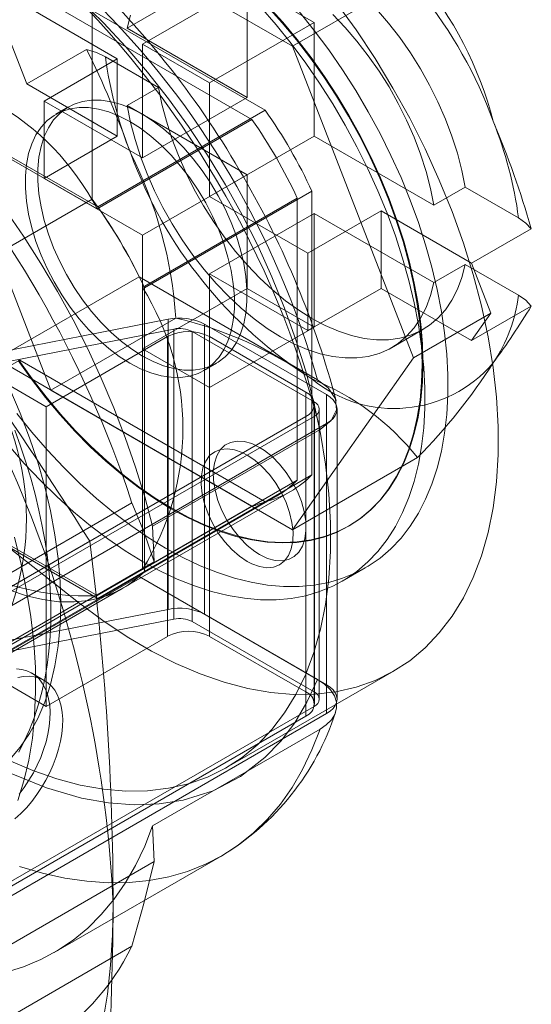
# Model space of a CAD drawing. Units: millimetres. Extents: x 0 to 420, y 0 to 297.
# Drawn here: x 275 to 277, y 166 to 169 of the extents above; entities that cross this region are included whole.
import ezdxf

# ---------------------------------------------------------------- set-up
doc = ezdxf.new("R2010")
doc.units = ezdxf.units.MM

msp = doc.modelspace()

# ---------------------------------------------------------------- linework, layer by layer
at = {"color": 7, "linetype": 'Continuous', "lineweight": 15}
for p, q in [((275.4574, 168.8501), (276.1378, 168.4573)), ((275.3696, 168.6763), (276.0607, 168.2773)), ((276.1378, 168.4573), (276.4895, 168.6603)), ((275.3361, 168.648), (276.0234, 168.2512)), ((275.7151, 168.4632), (276.0097, 168.6333)), ((276.1983, 168.5244), (276.0097, 168.6333)), ((276.0097, 168.3134), (276.0097, 168.6333)), ((275.3896, 168.5694), (275.6444, 168.4223)), ((275.5737, 168.0267), (275.5737, 168.5912)), ((275.6722, 168.5083), (275.7606, 168.5593)), ((276.1983, 168.5244), (275.9037, 168.3543)), ((276.1983, 168.5244), (276.1983, 168.2046)), ((275.3352, 168.4919), (275.3896, 168.3516)), ((275.6722, 168.5083), (276.0097, 168.3134)), ((275.7151, 168.4632), (275.9037, 168.3543)), ((275.7151, 168.1434), (275.7151, 168.4632)), ((276.1378, 168.4573), (276.478, 167.5805)), ((275.3896, 168.3516), (275.558, 168.4488)), ((274.8981, 168.4041), (275.5893, 168.0052)), ((275.6444, 168.4223), (275.4382, 168.3032)), ((275.6107, 168.4281), (275.7606, 168.3415)), ((275.6444, 168.2046), (275.6444, 168.4223)), ((274.9001, 168.3962), (275.5873, 167.9995)), ((275.4574, 167.4892), (275.1172, 168.366)), ((275.6444, 168.2046), (275.3896, 168.3516)), ((275.9037, 168.3543), (275.9037, 168.0345)), ((275.7606, 168.3415), (275.6722, 168.2905)), ((275.4382, 168.3032), (275.4382, 168.0855)), ((275.4382, 168.3032), (275.7151, 168.1434)), ((276.0097, 168.0957), (275.6722, 168.2905)), ((276.0097, 168.3134), (275.7151, 168.1434)), ((275.5068, 168.2865), (275.4714, 168.2661)), ((275.5893, 168.0052), (276.0607, 168.2773)), ((276.0234, 168.2512), (275.5873, 167.9995)), ((275.4382, 168.0855), (275.6444, 168.2046)), ((276.1983, 168.2046), (275.9037, 168.0345)), ((276.1983, 168.2046), (276.5358, 168.0098)), ((275.7151, 167.9256), (275.4382, 168.0855)), ((275.7151, 167.9256), (276.0097, 168.0957)), ((276.0097, 167.7759), (276.0097, 168.0957)), ((275.721, 167.777), (276.1924, 168.0491)), ((276.1924, 168.0491), (276.1924, 167.2511)), ((276.6242, 168.0608), (276.5358, 168.0098)), ((276.7741, 167.9743), (276.6242, 168.0608)), ((275.5737, 168.0267), (275.2791, 167.8567)), ((275.7151, 167.7782), (276.1512, 168.0299)), ((275.9037, 168.0345), (276.1806, 167.8746)), ((276.1512, 168.0299), (276.1512, 167.2363)), ((276.1983, 167.9868), (275.9037, 167.8168)), ((276.1806, 167.8746), (276.3869, 167.9937)), ((276.5358, 167.792), (276.1983, 167.9868)), ((276.1983, 167.9868), (276.1983, 167.667)), ((276.3869, 167.9937), (276.3869, 167.7759)), ((276.3869, 167.9937), (276.6416, 167.8466)), ((276.6416, 167.8466), (276.81, 167.9438)), ((275.7151, 167.6058), (275.7151, 167.9256)), ((276.1806, 167.6569), (276.1806, 167.8746)), ((276.696, 167.7063), (276.6416, 167.8466)), ((276.5358, 167.792), (276.6242, 167.843)), ((276.6242, 167.843), (276.7741, 167.7565)), ((275.2582, 167.5499), (275.706, 167.8085)), ((276.208, 167.5187), (275.706, 167.8085)), ((275.9037, 167.8168), (275.9037, 167.4969)), ((276.1806, 167.6569), (275.9037, 167.8168)), ((275.7151, 166.9845), (275.7151, 167.7782)), ((276.0097, 167.7759), (275.7151, 167.6058)), ((275.721, 167.777), (275.721, 166.9789)), ((276.0097, 167.7759), (276.1983, 167.667)), ((276.3869, 167.7759), (276.1806, 167.6569)), ((276.6416, 167.6289), (276.3869, 167.7759)), ((276.81, 167.7261), (276.6416, 167.6289)), ((275.7875, 167.6888), (275.2358, 167.581)), ((275.4574, 167.4892), (275.809, 167.6922)), ((275.7875, 167.6888), (275.7875, 166.8722)), ((276.696, 167.7063), (276.478, 167.5805)), ((276.6416, 167.6289), (276.696, 167.7063)), ((275.2518, 167.5536), (275.8035, 167.6614)), ((275.8035, 166.8449), (275.8035, 167.6614)), ((275.8549, 167.6545), (275.8549, 166.8379)), ((275.8549, 167.6545), (276.1983, 167.4563)), ((275.8903, 166.8584), (275.8903, 167.6749)), ((276.2337, 167.4767), (275.8903, 167.6749)), ((275.9037, 167.4969), (276.1983, 167.667)), ((276.4165, 167.6089), (276.5049, 167.6599)), ((275.4441, 167.4427), (275.7858, 167.64)), ((275.7858, 166.7962), (275.7858, 167.64)), ((275.9037, 167.64), (275.9037, 166.7962)), ((275.9037, 167.64), (276.1747, 167.4835)), ((275.7151, 167.6058), (275.9037, 167.4969)), ((274.6544, 167.5853), (275.5355, 166.8913)), ((274.8981, 167.3018), (275.3696, 167.5739)), ((276.0607, 167.175), (275.3696, 167.5739)), ((276.478, 167.5805), (276.1378, 167.0964)), ((275.2582, 167.5499), (275.4441, 167.4427)), ((276.0234, 167.1625), (275.3361, 167.5592)), ((275.8881, 167.5444), (275.9234, 167.5648)), ((276.1378, 167.0964), (275.4574, 167.4892)), ((276.1747, 166.6397), (276.1747, 167.4835)), ((276.2337, 167.4767), (276.2337, 166.6601)), ((275.4441, 166.5989), (275.4441, 167.4427)), ((276.1983, 166.6397), (276.1983, 167.4563)), ((276.1991, 166.6057), (276.1991, 167.4495)), ((276.2129, 166.6193), (276.2129, 167.4359)), ((276.2629, 166.6193), (276.2629, 167.4359)), ((276.1747, 167.4154), (274.8666, 166.6603)), ((275.063, 166.76), (276.1983, 167.4154)), ((276.1747, 167.4154), (276.1747, 166.5717)), ((276.1983, 167.4154), (276.1983, 166.5989)), ((275.0905, 166.7351), (276.2337, 167.395)), ((275.7439, 167.1063), (276.2153, 167.3784)), ((276.2337, 166.5785), (276.2337, 167.395)), ((275.5893, 166.9028), (274.8981, 167.3018)), ((274.9001, 167.3075), (275.5873, 166.9108)), ((276.1378, 167.0964), (276.4895, 167.2994)), ((275.721, 166.9789), (276.1924, 167.2511)), ((276.1512, 167.2363), (275.7151, 166.9845)), ((274.7605, 166.4219), (276.0922, 167.1907)), ((275.6603, 166.9318), (276.1317, 167.2039)), ((274.3009, 166.3722), (275.6856, 167.1716)), ((275.5873, 166.9108), (276.0234, 167.1625)), ((275.5893, 166.9028), (276.0607, 167.175)), ((275.7482, 167.0059), (275.7439, 167.1063)), ((276.2955, 167.106), (276.2976, 167.1072)), ((275.0504, 166.7657), (275.5667, 167.0637)), ((274.3009, 166.1704), (275.7482, 167.0059)), ((276.2776, 166.9513), (276.3424, 166.9887)), ((275.706, 166.9647), (275.2582, 166.7062)), ((276.208, 166.6749), (275.706, 166.9647)), ((275.1182, 166.6188), (275.6603, 166.9318)), ((275.0641, 166.6191), (275.5355, 166.8913)), ((275.2358, 166.7644), (275.7875, 166.8722)), ((275.8903, 166.8584), (276.2337, 166.6601)), ((275.8035, 166.8449), (275.2518, 166.7371)), ((276.1983, 166.6397), (275.8549, 166.8379)), ((275.4441, 166.5989), (275.7858, 166.7962)), ((275.9037, 166.7962), (276.1747, 166.6397)), ((275.2582, 166.7062), (275.4441, 166.5989)), ((275.4389, 166.6723), (275.4035, 166.6927)), ((275.952, 166.4266), (276.4234, 166.6987)), ((276.1747, 166.5717), (274.8666, 165.8165)), ((276.1983, 166.5989), (275.063, 165.9435)), ((276.2337, 166.5785), (275.0905, 165.9186)), ((275.7439, 166.2625), (276.2153, 166.5347)), ((275.7439, 166.2625), (275.7482, 166.1622)), ((274.3009, 165.3267), (275.7482, 166.1622)), ((275.4669, 165.906), (275.9383, 166.1781)), ((275.6856, 165.9243), (274.3009, 165.1249))]:
    msp.add_line(p, q, dxfattribs=at)
at = {"color": 7, "linetype": 'Continuous', "lineweight": 15, "flags": 128}
for points in [[(275.3382, 166.4474), (275.4064, 166.4182), (275.4738, 166.3948), (275.5402, 166.3774), (275.6051, 166.366), (275.6684, 166.3607), (275.7296, 166.3614), (275.7886, 166.3683), (275.845, 166.3812), (275.8985, 166.4001), (275.949, 166.4249), (275.9961, 166.4555), (276.0397, 166.4917), (276.0796, 166.5335), (276.1155, 166.5805), (276.1473, 166.6325), (276.1748, 166.6894), (276.198, 166.7508), (276.2166, 166.8165), (276.2307, 166.8861), (276.2401, 166.9593), (276.2448, 167.0358), (276.2448, 167.1153), (276.2401, 167.1972), (276.2307, 167.2813), (276.2166, 167.3672), (276.198, 167.4544), (276.1748, 167.5425), (276.1473, 167.6312), (276.1155, 167.72), (276.0796, 167.8084), (276.0397, 167.8962), (275.9961, 167.9828), (275.949, 168.0678), (275.8985, 168.1509), (275.845, 168.2316), (275.7886, 168.3096), (275.7296, 168.3845), (275.6684, 168.456), (275.6051, 168.5237), (275.5402, 168.5873)], [(275.3388, 167.3336), (275.3826, 167.283), (275.4277, 167.2349), (275.474, 167.1895), (275.5211, 167.1468), (275.5689, 167.107), (275.6174, 167.0704), (275.6661, 167.037), (275.7151, 167.007), (275.7641, 166.9805), (275.8129, 166.9575), (275.8613, 166.9383), (275.9091, 166.9228), (275.9563, 166.911), (276.0025, 166.9032), (276.0476, 166.8992), (276.0915, 166.8991), (276.1339, 166.9029), (276.1747, 166.9105), (276.2138, 166.9221), (276.251, 166.9374), (276.2862, 166.9565), (276.3192, 166.9792), (276.3499, 167.0056), (276.3782, 167.0354), (276.404, 167.0686), (276.4272, 167.1051), (276.4477, 167.1447), (276.4654, 167.1872), (276.4802, 167.2325), (276.4922, 167.2805), (276.5012, 167.3309), (276.5072, 167.3836), (276.5102, 167.4383), (276.5102, 167.4949), (276.5072, 167.5531), (276.5012, 167.6127), (276.4922, 167.6736), (276.4802, 167.7353), (276.4654, 167.7978), (276.4477, 167.8608), (276.4272, 167.924), (276.404, 167.9872), (276.3782, 168.0502), (276.3499, 168.1127), (276.3192, 168.1746), (276.2862, 168.2354), (276.251, 168.2951), (276.2138, 168.3534), (276.1747, 168.4101), (276.1339, 168.4649), (276.0915, 168.5177), (276.0476, 168.5682)], [(275.3671, 167.5739), (275.4048, 167.5211), (275.4441, 167.4702), (275.4849, 167.4215), (275.527, 167.3751), (275.5703, 167.3313), (275.6146, 167.2902), (275.6597, 167.252), (275.7053, 167.217), (275.7514, 167.1852), (275.7976, 167.1567), (275.8439, 167.1318), (275.8899, 167.1104), (275.9356, 167.0928), (275.9806, 167.0789), (276.0249, 167.0688), (276.0682, 167.0627), (276.1103, 167.0604), (276.1512, 167.062), (276.1905, 167.0675), (276.2281, 167.0769), (276.2638, 167.0902), (276.2976, 167.1072), (276.3292, 167.128), (276.3586, 167.1523), (276.3855, 167.1802), (276.41, 167.2115), (276.4318, 167.246), (276.4509, 167.2836), (276.4672, 167.3242), (276.4806, 167.3676), (276.4911, 167.4136), (276.4987, 167.462), (276.5032, 167.5125), (276.5047, 167.565), (276.5032, 167.6193), (276.4987, 167.6751), (276.4911, 167.7322), (276.4806, 167.7903), (276.4672, 167.8492), (276.4509, 167.9086), (276.4318, 167.9683), (276.41, 168.028), (276.3855, 168.0875), (276.3586, 168.1465), (276.3292, 168.2047), (276.2976, 168.262), (276.2638, 168.318), (276.2281, 168.3726), (276.1905, 168.4254), (276.1512, 168.4763), (276.1103, 168.525), (276.0682, 168.5714)], [(275.5355, 166.8913), (275.6036, 166.8404), (275.6721, 166.7947), (275.7409, 166.7543), (275.8096, 166.7195), (275.8778, 166.6903), (275.9452, 166.667), (276.0116, 166.6495), (276.0765, 166.6381), (276.1398, 166.6328), (276.201, 166.6336), (276.26, 166.6404), (276.3164, 166.6533), (276.3699, 166.6722), (276.4204, 166.697), (276.4675, 166.7276), (276.5111, 166.7639), (276.551, 166.8056), (276.5869, 166.8526), (276.6187, 166.9047), (276.6462, 166.9615), (276.6694, 167.0229), (276.6881, 167.0886), (276.7021, 167.1582), (276.7115, 167.2315), (276.7163, 167.308), (276.7163, 167.3874), (276.7115, 167.4693), (276.7021, 167.5534), (276.6881, 167.6393), (276.6694, 167.7265), (276.6462, 167.8147), (276.6187, 167.9033), (276.5869, 167.9921), (276.551, 168.0806), (276.5111, 168.1683), (276.4675, 168.2549), (276.4204, 168.3399), (276.3699, 168.423), (276.3164, 168.5037), (276.26, 168.5818)], [(275.7955, 167.1555), (275.8418, 167.1306), (275.8878, 167.1092), (275.9335, 167.0916), (275.9785, 167.0777), (276.0228, 167.0676), (276.0661, 167.0614), (276.1083, 167.0592), (276.1491, 167.0608), (276.1884, 167.0663), (276.226, 167.0757), (276.2617, 167.089), (276.2955, 167.106), (276.3271, 167.1268), (276.3565, 167.1511), (276.3834, 167.179), (276.4079, 167.2103), (276.4297, 167.2448), (276.4488, 167.2824), (276.4651, 167.323), (276.4785, 167.3664), (276.489, 167.4124), (276.4966, 167.4608), (276.5011, 167.5113), (276.5026, 167.5638), (276.5011, 167.6181), (276.4966, 167.6739), (276.489, 167.731), (276.4785, 167.7891), (276.4651, 167.848), (276.4488, 167.9074), (276.4297, 167.9671), (276.4079, 168.0268), (276.3834, 168.0863), (276.3565, 168.1453), (276.3271, 168.2035), (276.2955, 168.2608), (276.2617, 168.3168), (276.226, 168.3714), (276.1884, 168.4242), (276.1491, 168.4751), (276.1083, 168.5238), (276.0661, 168.5702)], [(274.792, 168.5512), (274.8561, 168.5032), (274.9195, 168.4514), (274.982, 168.396), (275.0436, 168.3372), (275.1038, 168.2751), (275.1627, 168.2099), (275.2199, 168.1419), (275.2754, 168.0713), (275.3289, 167.9983), (275.3802, 167.9231), (275.4292, 167.8459), (275.4758, 167.7671), (275.5198, 167.6868), (275.561, 167.6053), (275.5993, 167.5229), (275.6346, 167.4399), (275.6669, 167.3564), (275.6959, 167.2728), (275.7216, 167.1894), (275.7439, 167.1063)], [(275.3612, 167.4238), (275.4036, 167.371), (275.4474, 167.3205), (275.4926, 167.2724), (275.5388, 167.2269), (275.5859, 167.1842), (275.6338, 167.1445), (275.6822, 167.1078), (275.731, 167.0745), (275.7799, 167.0444), (275.8289, 167.0179), (275.8777, 166.995), (275.9261, 166.9757), (275.974, 166.9602), (276.0211, 166.9485), (276.0673, 166.9406), (276.1124, 166.9366), (276.1563, 166.9365), (276.1987, 166.9403), (276.2395, 166.948), (276.2786, 166.9595), (276.3158, 166.9748), (276.351, 166.9939), (276.384, 167.0166), (276.4147, 167.043), (276.4431, 167.0728), (276.4688, 167.106), (276.492, 167.1425), (276.5125, 167.1821), (276.5302, 167.2246), (276.5451, 167.27), (276.557, 167.3179), (276.566, 167.3683), (276.572, 167.421), (276.575, 167.4757), (276.575, 167.5323), (276.572, 167.5905), (276.566, 167.6502), (276.557, 167.711), (276.5451, 167.7727), (276.5302, 167.8352), (276.5125, 167.8982), (276.492, 167.9614), (276.4688, 168.0246), (276.4431, 168.0876), (276.4147, 168.1502), (276.384, 168.212), (276.351, 168.2728), (276.3158, 168.3325), (276.2786, 168.3908), (276.2395, 168.4475), (276.1987, 168.5023), (276.1563, 168.5551)], [(275.6722, 168.5083), (275.6818, 168.5446)], [(276.251, 168.5466), (276.2857, 168.5105), (276.3192, 168.4717), (276.3511, 168.4307), (276.3812, 168.3876), (276.4093, 168.3429), (276.4353, 168.2967), (276.4588, 168.2495), (276.4799, 168.2016), (276.4982, 168.1533), (276.5137, 168.105), (276.5263, 168.0571), (276.5358, 168.0098)], [(276.6242, 168.0608), (276.6146, 168.1081), (276.6021, 168.1561), (276.5866, 168.2044), (276.5683, 168.2526), (276.5472, 168.3006), (276.5237, 168.3478), (276.4977, 168.3939), (276.4696, 168.4387), (276.4394, 168.4817), (276.4075, 168.5228), (276.3741, 168.5615)], [(275.558, 168.4488), (275.5856, 168.4401), (275.6107, 168.4281)], [(275.7606, 168.3415), (275.7702, 168.2942), (275.7827, 168.2463), (275.7982, 168.198), (275.8166, 168.1497), (275.8376, 168.1018), (275.8611, 168.0546), (275.8871, 168.0084), (275.9152, 167.9637), (275.9454, 167.9206), (275.9773, 167.8796), (276.0107, 167.8408), (276.0455, 167.8047), (276.0813, 167.7714), (276.1179, 167.7412), (276.155, 167.7143), (276.1924, 167.6908), (276.2298, 167.6711), (276.2669, 167.6551), (276.3035, 167.6431), (276.3394, 167.635), (276.3741, 167.6311), (276.4075, 167.6312), (276.4394, 167.6354), (276.4696, 167.6437), (276.4977, 167.6559), (276.5237, 167.6721), (276.5472, 167.6921), (276.5683, 167.7157), (276.5866, 167.7428), (276.6021, 167.7733), (276.6146, 167.8067), (276.6242, 167.843)], [(275.7151, 168.2659), (275.6853, 168.2813), (275.6558, 168.2931), (275.6269, 168.3012), (275.5989, 168.3054), (275.5721, 168.3056), (275.5468, 168.302), (275.5232, 168.2946), (275.5016, 168.2833), (275.4821, 168.2684), (275.4651, 168.2499), (275.4506, 168.2282), (275.4388, 168.2033), (275.4299, 168.1756), (275.4239, 168.1453), (275.4209, 168.1127), (275.4209, 168.0783), (275.4239, 168.0422), (275.4299, 168.005), (275.4388, 167.967), (275.4506, 167.9285), (275.4651, 167.89), (275.4821, 167.8519), (275.5016, 167.8145), (275.5232, 167.7783), (275.5468, 167.7435), (275.5721, 167.7107), (275.5989, 167.6801), (275.6269, 167.6519), (275.6558, 167.6266), (275.6853, 167.6044), (275.7151, 167.5854), (275.7449, 167.5699), (275.7744, 167.5581), (275.8033, 167.5501), (275.8313, 167.5459), (275.8581, 167.5456), (275.8834, 167.5492), (275.907, 167.5567), (275.9287, 167.5679), (275.9481, 167.5829), (275.9651, 167.6013), (275.9796, 167.6231), (275.9914, 167.648), (276.0003, 167.6757), (276.0063, 167.706), (276.0094, 167.7385), (276.0094, 167.773), (276.0063, 167.809), (276.0003, 167.8463), (275.9914, 167.8843), (275.9796, 167.9228), (275.9651, 167.9613), (275.9481, 167.9994), (275.9287, 168.0368), (275.907, 168.073), (275.8834, 168.1077), (275.8581, 168.1406), (275.8313, 168.1712), (275.8033, 168.1993), (275.7744, 168.2247), (275.7449, 168.2469), (275.7151, 168.2659)], [(276.5358, 167.792), (276.5263, 167.7557), (276.5137, 167.7222), (276.4982, 167.6918), (276.4799, 167.6647), (276.4588, 167.6411), (276.4353, 167.6211), (276.4093, 167.6049), (276.3812, 167.5926), (276.3511, 167.5844), (276.3192, 167.5802), (276.2857, 167.58), (276.251, 167.584), (276.2152, 167.592), (276.1786, 167.6041), (276.1414, 167.62), (276.104, 167.6398), (276.0666, 167.6632), (276.0295, 167.6901), (275.9929, 167.7204), (275.9571, 167.7537), (275.9223, 167.7898), (275.8889, 167.8286), (275.857, 167.8696), (275.8268, 167.9127), (275.7987, 167.9574), (275.7728, 168.0036), (275.7492, 168.0507), (275.7282, 168.0987), (275.7098, 168.1469), (275.6943, 168.1952), (275.6818, 168.2432), (275.6722, 168.2905)], [(275.6798, 168.2454), (275.6499, 168.2609), (275.6204, 168.2727), (275.5916, 168.2808), (275.5636, 168.2849), (275.5368, 168.2852), (275.5114, 168.2816), (275.4878, 168.2742), (275.4662, 168.2629), (275.4468, 168.248), (275.4297, 168.2295), (275.4152, 168.2078), (275.4035, 168.1829), (275.3945, 168.1552), (275.3885, 168.1249), (275.3855, 168.0923), (275.3855, 168.0579), (275.3885, 168.0218), (275.3945, 167.9846), (275.4035, 167.9466), (275.4152, 167.9081), (275.4297, 167.8696), (275.4468, 167.8315), (275.4662, 167.7941), (275.4878, 167.7579), (275.5114, 167.7231), (275.5368, 167.6903), (275.5636, 167.6596), (275.5916, 167.6315), (275.6204, 167.6062), (275.6499, 167.5839), (275.6798, 167.565), (275.7096, 167.5495), (275.7391, 167.5377), (275.768, 167.5297), (275.7959, 167.5255), (275.8227, 167.5252), (275.8481, 167.5288), (275.8717, 167.5363), (275.8933, 167.5475), (275.9127, 167.5625), (275.9298, 167.5809), (275.9443, 167.6027), (275.956, 167.6276), (275.965, 167.6553), (275.971, 167.6856), (275.974, 167.7181), (275.974, 167.7526), (275.971, 167.7886), (275.965, 167.8258), (275.956, 167.8639), (275.9443, 167.9023), (275.9298, 167.9408), (275.9127, 167.979), (275.8933, 168.0163), (275.8717, 168.0526), (275.8481, 168.0873), (275.8227, 168.1202), (275.7959, 168.1508), (275.768, 168.1789), (275.7391, 168.2042), (275.7096, 168.2265), (275.6798, 168.2454)], [(276.81, 167.9438), (276.7948, 167.9597), (276.7741, 167.9743)], [(276.7741, 167.7565), (276.7942, 167.7425), (276.81, 167.7261)], [(275.3651, 167.5727), (275.4027, 167.5199), (275.442, 167.469), (275.4828, 167.4203), (275.5249, 167.3739), (275.5682, 167.3301), (275.6125, 167.289), (275.6576, 167.2508), (275.7032, 167.2158), (275.7493, 167.184), (275.7955, 167.1555)], [(274.7555, 167.5543), (274.7841, 167.4931), (274.8157, 167.4329), (274.8501, 167.3743), (274.8872, 167.3175), (274.9267, 167.2629), (274.9683, 167.211), (275.0117, 167.162), (275.0566, 167.1162), (275.1029, 167.0741), (275.15, 167.0358), (275.1978, 167.0016), (275.2459, 166.9718), (275.2939, 166.9465), (275.3417, 166.926), (275.3887, 166.9103), (275.4348, 166.8995), (275.4797, 166.8938), (275.5229, 166.8931), (275.5643, 166.8975), (275.6036, 166.9069), (275.6405, 166.9214), (275.6747, 166.9407), (275.706, 166.9647)], [(276.2153, 167.3784), (276.2463, 167.4038), (276.2611, 167.4336), (276.2585, 167.4652), (276.2379, 167.4962), (276.208, 167.5187)], [(275.3419, 166.449), (275.3712, 166.4838), (275.3974, 166.5225), (275.4204, 166.565), (275.44, 166.6112), (275.4562, 166.6607), (275.4689, 166.7134), (275.478, 166.7691), (275.4835, 166.8274), (275.4853, 166.8881), (275.4835, 166.9509), (275.478, 167.0156), (275.4689, 167.0817), (275.4562, 167.1491), (275.44, 167.2173), (275.4204, 167.2861), (275.3974, 167.3552), (275.3712, 167.4242), (275.3419, 167.4928)], [(276.2337, 167.4767), (276.2438, 167.4698), (276.252, 167.4621), (276.258, 167.4537), (276.2617, 167.4449), (276.2629, 167.4359), (276.2617, 167.4268), (276.258, 167.418), (276.252, 167.4096), (276.2438, 167.4019), (276.2337, 167.395)], [(275.4575, 166.8643), (275.4573, 166.8872), (275.4556, 166.9303), (275.4523, 166.9738), (275.4475, 167.0178), (275.4411, 167.0621), (275.4332, 167.1068), (275.4239, 167.1517), (275.413, 167.1967), (275.4008, 167.2417), (275.3871, 167.2868), (275.372, 167.3318), (275.3557, 167.3767)], [(276.0097, 167.3065), (276.0315, 167.2918), (276.0526, 167.2733), (276.0726, 167.2515), (276.0907, 167.227), (276.1066, 167.2005), (276.1197, 167.1727), (276.1296, 167.1445), (276.1362, 167.1167), (276.1392, 167.09), (276.1385, 167.0652), (276.1341, 167.043), (276.1263, 167.024), (276.1151, 167.0088), (276.1009, 166.9978), (276.0841, 166.9913), (276.0653, 166.9895), (276.0448, 166.9925), (276.0234, 167.0001), (276.0097, 167.0071), (275.988, 167.0218), (275.9668, 167.0404), (275.9469, 167.0622), (275.9288, 167.0867), (275.9129, 167.1132), (275.8998, 167.141), (275.8898, 167.1691), (275.8833, 167.197), (275.8803, 167.2237), (275.881, 167.2485), (275.8853, 167.2707), (275.8932, 167.2897), (275.9044, 167.3049), (275.9186, 167.3159), (275.9353, 167.3224), (275.9542, 167.3242), (275.9747, 167.3212), (275.9961, 167.3136), (276.0097, 167.3065)], [(276.0451, 167.0263), (276.067, 167.0158), (276.0884, 167.0099), (276.1084, 167.0087), (276.1267, 167.0123), (276.1427, 167.0206), (276.1559, 167.0333), (276.166, 167.0501), (276.1726, 167.0705), (276.1756, 167.094), (276.1749, 167.1198), (276.1705, 167.1472), (276.1626, 167.1755), (276.1513, 167.2039), (276.137, 167.2315), (276.1201, 167.2575), (276.1011, 167.2813), (276.0804, 167.3021), (276.0588, 167.3194), (276.0451, 167.3282), (276.0232, 167.3387), (276.0018, 167.3447), (275.9817, 167.3458), (275.9634, 167.3422), (275.9475, 167.334), (275.9343, 167.3212), (275.9242, 167.3044), (275.9176, 167.284), (275.9146, 167.2605), (275.9153, 167.2347), (275.9197, 167.2073), (275.9276, 167.179), (275.9389, 167.1506), (275.9532, 167.123), (275.9701, 167.097), (275.9891, 167.0732), (276.0097, 167.0524), (276.0314, 167.0351), (276.0451, 167.0263)], [(275.6856, 167.1716), (275.7192, 167.0912), (275.7482, 167.0059)], [(275.3644, 166.3343), (275.3816, 166.3895), (275.3953, 166.448), (275.4053, 166.5093), (275.4117, 166.5733), (275.4145, 166.6398), (275.4136, 166.7085), (275.409, 166.7791), (275.4007, 166.8513), (275.3889, 166.9249), (275.3735, 166.9996), (275.3545, 167.075)], [(275.3667, 166.4699), (275.3826, 166.5008), (275.3971, 166.5332), (275.4101, 166.567), (275.4216, 166.6022), (275.4316, 166.6386), (275.4399, 166.6763), (275.4467, 166.715), (275.4518, 166.7548), (275.4553, 166.7955), (275.4572, 166.837), (275.4575, 166.8643)], [(275.3644, 166.6806), (275.3805, 166.6833), (275.396, 166.684), (275.4107, 166.6825), (275.4246, 166.6788), (275.4373, 166.6731), (275.449, 166.6654), (275.4594, 166.6557), (275.4684, 166.6442), (275.4759, 166.6309), (275.482, 166.6159), (275.4865, 166.5995), (275.4894, 166.5817), (275.4906, 166.5627), (275.4902, 166.5428), (275.4881, 166.522), (275.4844, 166.5006), (275.4792, 166.4788), (275.4723, 166.4568), (275.464, 166.4348), (275.4543, 166.4129), (275.4433, 166.3915), (275.4311, 166.3707), (275.4178, 166.3506), (275.4035, 166.3316), (275.3884, 166.3137), (275.3725, 166.2971), (275.3562, 166.282)], [(275.3681, 166.352), (275.3824, 166.371), (275.3957, 166.3911), (275.408, 166.4119), (275.419, 166.4333), (275.4287, 166.4552), (275.437, 166.4772), (275.4438, 166.4992), (275.4491, 166.521), (275.4528, 166.5424), (275.4548, 166.5632), (275.4552, 166.5831), (275.454, 166.6021), (275.4511, 166.6199), (275.4466, 166.6363), (275.4406, 166.6513), (275.433, 166.6646), (275.424, 166.6761), (275.4136, 166.6858), (275.402, 166.6936), (275.3892, 166.6992), (275.3754, 166.7029), (275.3607, 166.7044)], [(276.208, 166.6749), (276.1784, 166.6109), (276.1439, 166.5528), (276.1044, 166.5007), (276.0601, 166.4547), (275.9909, 166.4013), (275.914, 166.3616), (275.8296, 166.3354), (275.7622, 166.3248), (275.692, 166.3222), (275.6192, 166.3276), (275.5436, 166.341), (275.4452, 166.3693), (275.3452, 166.4098), (275.2437, 166.4627)], [(276.208, 166.6749), (276.228, 166.6613), (276.2443, 166.6455), (276.2554, 166.6289), (276.2614, 166.6108), (276.2617, 166.5937), (276.2566, 166.5762), (276.2471, 166.561), (276.2327, 166.5466), (276.2153, 166.5347)], [(276.2337, 166.5785), (276.2438, 166.5854), (276.252, 166.5931), (276.258, 166.6015), (276.2617, 166.6103), (276.2629, 166.6193), (276.2617, 166.6283), (276.258, 166.6371), (276.252, 166.6455), (276.2438, 166.6532), (276.2337, 166.6601)], [(275.3694, 166.1481), (275.4334, 166.1294), (275.4965, 166.1155), (275.5583, 166.1065), (275.6187, 166.1023), (275.6774, 166.103), (275.7344, 166.1086), (275.7893, 166.1191), (275.8421, 166.1344), (275.8925, 166.1545), (275.9403, 166.1793), (275.9855, 166.2088), (276.0278, 166.2427), (276.0672, 166.2811), (276.1035, 166.3239), (276.1365, 166.3707), (276.1662, 166.4216), (276.1925, 166.4763), (276.2153, 166.5347)], [(275.7439, 166.2625), (275.7216, 166.2052), (275.6959, 166.1514), (275.6669, 166.1013), (275.6346, 166.0551), (275.5993, 166.0128), (275.561, 165.9747), (275.5198, 165.9408), (275.4758, 165.9113), (275.4292, 165.8862), (275.3802, 165.8656), (275.3289, 165.8497)], [(275.7482, 166.1622), (275.7193, 166.0438), (275.6856, 165.9243)], [(275.6326, 166.0411), (275.6308, 165.9547), (275.6254, 165.8706), (275.6164, 165.789), (275.6039, 165.71), (275.5878, 165.6338), (275.5682, 165.5607), (275.5451, 165.4907), (275.5186, 165.4241), (275.4888, 165.3609), (275.4558, 165.3013), (275.4195, 165.2455), (275.38, 165.1936), (275.3376, 165.1457), (275.2922, 165.1019), (275.244, 165.0623), (275.1931, 165.027), (275.1395, 164.9961), (275.0835, 164.9696), (275.0251, 164.9476), (274.9645, 164.9302), (274.9018, 164.9174), (274.8371, 164.9092)]]:
    msp.add_lwpolyline(points, dxfattribs=at)
at = {"color": 7, "linetype": 'Continuous', "lineweight": 15}
for centre, radius, start, end in [((275.5107, 167.8111), 1.2691, 20.0777, 57.5114), ((273.6085, 166.7085), 2.6915, 14.4117, 46.6564), ((273.8126, 166.8401), 2.5187, 29.7463, 46.4529), ((275.6679, 167.9749), 1.0699, 14.7239, 39.8396), ((273.8738, 166.8619), 2.4249, 15.7145, 45.4904), ((273.1937, 167.2753), 2.6395, 19.4796, 26.3962), ((276.7721, 168.5865), 1.1721, 187.7688, 201.5734), ((274.9319, 167.6577), 0.7392, 27.5361, 92.4693), ((272.7426, 166.2096), 3.0962, 18.1002, 41.8998), ((274.888, 167.4481), 1.4362, 24.7371, 35.2629), ((274.8606, 167.4323), 1.4222, 24.8458, 35.1542), ((275.6127, 167.8158), 1.1721, 7.7688, 21.5734), ((274.1905, 167.1872), 2.7265, 16.1104, 22.8686), ((276.8741, 168.5912), 1.2691, 200.0777, 237.5114), ((274.6167, 167.6146), 1.1948, 3.724, 26.9198), ((266.1354, 161.1412), 11.1366, 32.1276, 38.615), ((272.1872, 165.8838), 3.449, 2.6143, 39.797), ((273.7909, 166.8065), 2.5543, 14.8021, 30.1594), ((274.4179, 167.1767), 1.4347, 26.1265, 36.3341), ((274.4166, 167.176), 1.4362, 24.7371, 35.2629), ((275.0817, 167.3814), 0.7475, 327.9336, 32.0664), ((276.3345, 167.813), 0.4432, 326.1867, 352.6783), ((275.0023, 168.824), 2.115, 323.5144, 328.7276), ((275.8194, 167.5372), 0.1549, 62.7603, 101.8766), ((275.5611, 166.6236), 1.097, 54.8653, 76.9359), ((275.8447, 167.5262), 0.1281, 62.6097, 117.3903), ((275.8195, 167.5856), 0.0774, 62.7603, 101.8766), ((274.6417, 167.1281), 0.747, 325.6165, 34.3835), ((276.4244, 167.8029), 0.3653, 230.5735, 319.6455), ((275.3137, 168.4574), 1.6503, 315.4365, 327.3202), ((275.9245, 166.8511), 0.7212, 38.4312, 68.194), ((276.1618, 167.4495), 0.0364, 290.7834, 69.2166), ((276.1906, 167.4359), 0.0218, 290.7834, 69.2166), ((275.5555, 167.6492), 0.7392, 207.5361, 272.4693), ((275.9908, 167.448), 0.2819, 284.3492, 315.6615), ((275.9528, 167.4323), 0.2789, 284.6674, 315.3433), ((267.4535, 166.0271), 8.1791, 0.09816, 7.28153), ((275.5194, 167.1759), 0.2819, 284.3492, 315.6615), ((275.8194, 166.7206), 0.1549, 62.7603, 101.8766), ((275.8195, 166.7691), 0.0774, 62.7603, 101.8766), ((275.8447, 166.6825), 0.1281, 62.6097, 117.3903), ((276.1618, 166.6057), 0.0364, 290.7834, 69.2166), ((276.1906, 166.6193), 0.0218, 290.7834, 69.2166), ((275.5587, 166.8088), 0.736, 300.8113, 342.0037), ((265.5006, 166.0978), 10.1322, 353.45136, 359.67908), ((275.0953, 166.2095), 0.6556, 265.7943, 334.2165)]:
    msp.add_arc(centre, radius, start, end, dxfattribs=at)

doc.saveas('drawing.dxf')
